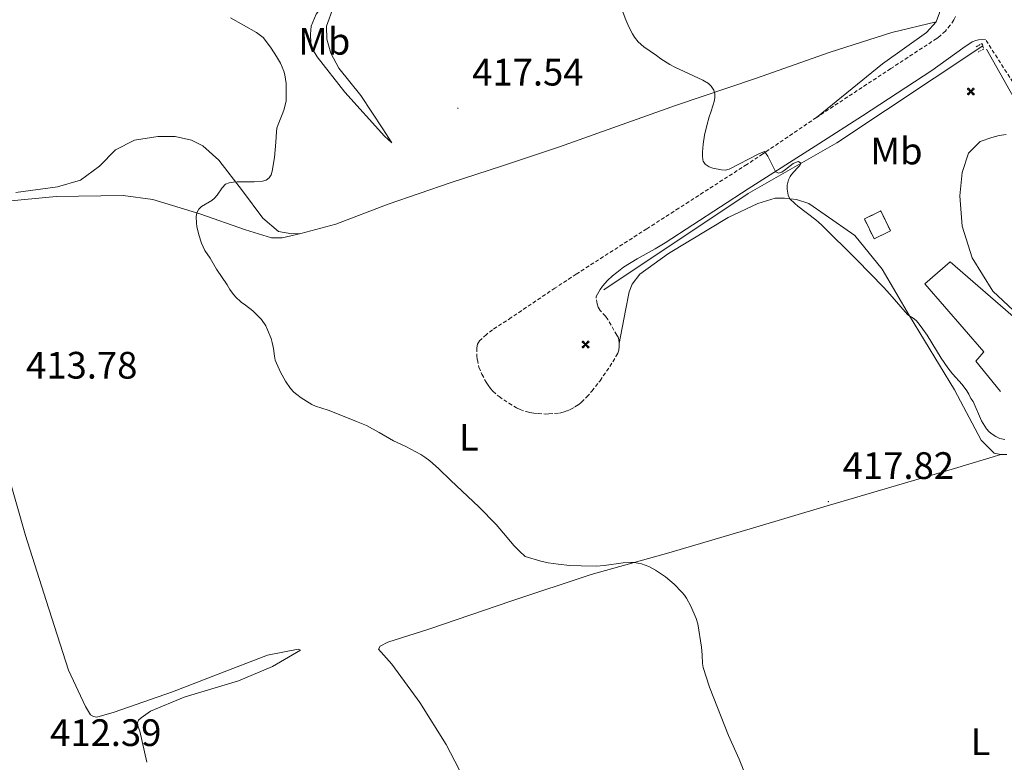
# Model space of a CAD drawing. Units: metres. Extents: x 593431 to 597926, y 4691651 to 4694681.
# Drawn here: x 594847 to 595104, y 4694035 to 4694230 of the extents above; entities that cross this region are included whole.
import ezdxf
from ezdxf.enums import TextEntityAlignment as Align

# ---------------------------------------------------------------- set-up
doc = ezdxf.new("R2010")
doc.units = ezdxf.units.M
doc.header["$MEASUREMENT"] = 0
doc.linetypes.add('TRAZOS', pattern=[0.75, 0.5, -0.25])
doc.linetypes.add('TRAZOSX2', pattern=[1.5, 1, -0.5])
for name, color, linetype, lineweight in [('Carátula', 7, 'Continuous', 5), ('Level 13', 5, 'Continuous', 0), ('Level 15', 1, 'Continuous', 0), ('Level 16', 1, 'Continuous', 13), ('Level 18', 1, 'TRAZOSX2', 13), ('Level 21', 19, 'Continuous', 0), ('Level 36', 19, 'Continuous', 40), ('Level 37', 92, 'Continuous', 0), ('Level 41', 39, 'Continuous', 0), ('Level 5', 36, 'Continuous', 0), ('Level 53', 1, 'Continuous', 0), ('Level 7', 1, 'Continuous', 0)]:
    doc.layers.add(name, color=color, linetype=linetype, lineweight=lineweight)
doc.styles.add('Arial', font='ARIAL.TTF', dxfattribs={"height": 0.2})

# ---------------------------------------------------------------- blocks, each defined once
blk = doc.blocks.new('5AEGEN')
at = {"layer": 'Carátula', "linetype": 'Continuous', "lineweight": 5, "extrusion": (-0.0003159472765985252, -0.0001857309060692589, 0.9999999328406723)}
h = blk.add_hatch(color=9, dxfattribs=at)
edge = h.paths.add_edge_path()
edge.add_line((-6.250366393476725, -8.878998069092631), (-1.051698379218578, -2.418166641145945))
edge.add_line((-1.051698379218578, -2.418166641145945), (-1.043124932795763, -2.429040538147092))
edge.add_ellipse((-0.006933670490980148, -0.0006999745965003967), major_axis=(6.931373032192596e-05, -2.640191106068384), ratio=0.9999635666824259, start_angle=293.5739638888889, end_angle=336.88943333333333, ccw=False)
edge.add_line((-2.426670461893082, -1.056661784648895), (-2.453496757894754, -1.078031849116087))
edge.add_line((-2.453496757894754, -1.078031849116087), (-8.855498112738132, -6.272968787699938))
edge.add_line((-8.855498112738132, -6.272968787699938), (-8.906984817236662, -7.282101621851325))
edge.add_line((-8.906984817236662, -7.282101621851325), (-7.301405403763056, -8.916639691218734))
edge.add_line((-7.301405403763056, -8.916639691218734), (-6.250366393476725, -8.878998069092631))
at = {"layer": 'Carátula', "linetype": 'Continuous', "lineweight": 5, "extrusion": (0.0001881650817818746, -0.0003133804201354254, 0.9999999331933049)}
h = blk.add_hatch(color=9, dxfattribs=at)
edge = h.paths.add_edge_path()
edge.add_line((6.242550492286682, -8.874854806810617), (7.301884811371565, -8.917407747358084))
edge.add_line((7.301884811371565, -8.917407747358084), (8.8970702663064, -7.280983805656433))
edge.add_line((8.8970702663064, -7.280983805656433), (8.848366811871529, -6.279720667749643))
edge.add_line((8.848366811871529, -6.279720667749643), (2.447521489113569, -1.08232986740768))
edge.add_line((2.447521489113569, -1.08232986740768), (2.420602336525917, -1.038601631298661))
edge.add_ellipse((-0.006935186684131622, -0.0006995964795351028), major_axis=(6.931373476265994e-05, -2.640191106068383), ratio=0.999963566682426, start_angle=23.53162222222221, end_angle=66.84994999999998, ccw=False)
edge.add_line((1.048677213490009, -2.422865081578493), (6.242550492286682, -8.874854806810617))
at = {"layer": 'Carátula', "color": 9, "linetype": 'Continuous', "lineweight": 5, "flags": 128}
for points in [[(-1.048677228391171, 2.422865260392427), (-6.254463590681553, 8.785088796168566), (-7.301884934306145, 8.917408615350723), (-8.907068151980639, 7.281197492033243), (-8.84836696088314, 6.27972149476409), (-2.44879836961627, 1.022343648597598)], [(-1.048677228391171, 2.422865260392427), (-0.6991862915456295, 1.925315177068114), (-0.7504601925611496, 0.9261800553649664), (-0.9548838473856449, 0.7204837501049042), (-1.957211069762707, 0.6217916216701269), (-2.44879836961627, 1.022343648597598)], [(2.442222312092781, 1.018258405849338), (1.943608194589615, 0.618778795003891), (0.9455371089279652, 0.720041373744607), (0.7498385421931744, 0.9242522194981575), (0.651146411895752, 1.92657944560051), (1.051698435097933, 2.418166743591428)], [(8.795724954456091, 6.284243993461132), (8.896987531334162, 7.282315077260137), (7.301618579775095, 8.926638009026647), (6.249089870601892, 8.819012178108096), (1.051698435097933, 2.418166743591428)], [(2.442222312092781, 1.018258405849338), (8.795724954456091, 6.284243993461132)], [(-0.6522104404866695, -1.976568123325706), (-0.7496257275342941, -0.9142544846981764), (-0.9568116813898087, -0.7798149790614843), (-1.954882767051458, -0.6785524040460587), (-2.453496888279915, -1.078032014891505)], [(-1.051698431372643, -2.418166743591428), (-0.6522104404866695, -1.976568123325706)], [(1.048677228391171, -2.422865260392427), (0.6481335833668709, -1.974239818751812), (0.7506730034947395, -0.9161823205649853), (0.9436092749238014, -0.7802573572844267), (1.947213336825371, -0.6215788144618273), (2.447521533817053, -1.08233006298542)]]:
    blk.add_lwpolyline(points, dxfattribs=at)
at = {"layer": 'Carátula', "color": 9, "linetype": 'Continuous', "lineweight": 5}
for start_param, end_param in [(4.305475694850884, 5.879829826844603), (2.733922913269351, 3.553527251381587), (1.166751732293584, 1.981926327801522), (5.123832267992047, 6.693889593292829)]:
    blk.add_ellipse((-0.006934624165296555, -0.000700533390045166, 0.003000000000029104), major_axis=(6.931373258606266e-05, -2.640191106068384), ratio=0.9999635666824257, start_param=start_param, end_param=end_param, dxfattribs=at)
at = {"layer": 'Carátula', "color": 9, "linetype": 'Continuous', "lineweight": 5, "extrusion": (0, 0, -1)}
for start_param, end_param in [(5.119302314399864, 5.871250709387791), (0.4076697888018099, 1.159666325788272)]:
    blk.add_ellipse((-0.006934624165296555, -0.000700533390045166, 0.003000000000029104), major_axis=(-6.931373258606266e-05, 2.640191106068384), ratio=0.9999635666824257, start_param=start_param, end_param=end_param, dxfattribs=at)
at = {"layer": 'Carátula', "color": 9, "linetype": 'Continuous', "lineweight": 5}
mesh = blk.add_polyface(dxfattribs=at)
corners = [(-7.301405463367701, -8.916640093550086, -0.0009606339964985471), (-6.250366512686014, -8.878998475149274, -0.0006215698669779817), (-1.043163549154997, -2.429041085764766, 0.002221588348560534), (-1.61590950191021, -2.093977360054851, 0.002102862506836733), (-2.08702290803194, -1.626689661294222, 0.002040805272605984), (-8.906984891742468, -7.282102053985, -0.001164328227352183), (-2.426671233028173, -1.056662326678634, 0.002039366003530557), (-8.855498254299164, -6.272969238460064, -0.0009606339964985467)]
mesh.append_faces([[corners[k] for k in face] for face in [(3, 4, 5, 0)]], dxfattribs={"vtx1": -1, "vtx3": -1, "color": 9})
mesh.append_faces([[corners[k] for k in face] for face in [(0, 1, 2, 3), (4, 6, 7, 5)]], dxfattribs={"vtx3": -1, "color": 9})
mesh = blk.add_polyface(dxfattribs=at)
corners = [(8.897070240229368, -7.280984388664365, -0.0009569214800772993), (8.848366849124432, -6.279721299186349, -0.00063398093350212), (2.420691192150116, -1.038602588698268, 0.002217947355518695), (2.085228029638529, -1.611123777925968, 0.002101652870432244), (1.61760813370347, -2.081918522715569, 0.002042104747922081), (7.301884718239307, -8.917408250272274, -0.001169586477555102), (1.047363750636578, -2.421233780682087, 0.002043070070425928), (6.242550417780876, -8.874855307862163, -0.0009569214800772995)]
mesh.append_faces([[corners[k] for k in face] for face in [(3, 4, 5, 0)]], dxfattribs={"vtx1": -1, "vtx3": -1, "color": 9})
mesh.append_faces([[corners[k] for k in face] for face in [(0, 1, 2, 3), (4, 6, 7, 5)]], dxfattribs={"vtx3": -1, "color": 9})
blk = doc.blocks.new('5PATER')
at = {"layer": 'Carátula', "linetype": 'Continuous', "lineweight": 5}
h = blk.add_hatch(color=250, dxfattribs=at)
edge = h.paths.add_edge_path()
edge.add_ellipse((0.002212412655353546, 0.008357618004083633), major_axis=(-1.32580956284732, -1.343985086109587), ratio=0.9994222409660319, start_angle=0, end_angle=360)

msp = doc.modelspace()

# ---------------------------------------------------------------- linework, layer by layer
at = {"layer": 'Level 13', "color": 5, "linetype": 'Continuous', "lineweight": 0, "ltscale": 0.5}
for points in [[(595098.8000000007, 4694223.030000001, 421.33), (595060.5799999982, 4694197.629999999, 420.51), (595037.370000001, 4694184.34, 419.72), (594999.4899999984, 4694159.120000001, 417.42)], [(595099.7399999984, 4694222.170000002, 421.34), (595109.4499999993, 4694205, 421.16), (595147.3299999982, 4694144.879999999, 420.67), (595158.8299999982, 4694125.07, 419.99), (595178.4499999993, 4694094.219999999, 419.54), (595192.879999999, 4694071.25, 418.82), (595239.1000000015, 4693996.27, 415.39), (595250.8299999982, 4693976.239999998, 414.77), (595274.9600000009, 4693938.18, 413.66), (595295.25, 4693907.559999999, 411.19), (595301.3399999999, 4693899.68, 410.03), (595309.6799999997, 4693890.670000002, 410.13), (595309.6799999997, 4693887.75, 410.15), (595307.6900000013, 4693886.010000002, 410.19)]]:
    msp.add_polyline3d(points, dxfattribs=at)
at = {"layer": 'Level 16', "color": 1, "linetype": 'Continuous', "lineweight": 13, "ltscale": 0.5}
msp.add_polyline3d([(595103.4499999993, 4694132.449999999, 420.86), (595097.0100000016, 4694140.420000002, 421.44), (595099.1099999994, 4694142.870000001, 421.44), (595083.620000001, 4694160.66, 421.44), (595090.2399999984, 4694166.41, 420.94), (595108.0799999982, 4694151, 420.94)], dxfattribs=at)
at = {"layer": 'Level 18', "color": 1, "linetype": 'TRAZOSX2', "lineweight": 13}
msp.add_polyline3d([(595070.3399999999, 4694172.469999999, 422.03), (595067.7899999991, 4694177.68, 422.37), (595072.0599999987, 4694179.77, 421.95), (595074.6099999994, 4694174.559999999, 421.61), (595070.3399999999, 4694172.469999999, 422.03)], dxfattribs=at)
at = {"layer": 'Level 21', "color": 19, "linetype": 'TRAZOSX2', "lineweight": 0}
for points in [[(595091.6799999997, 4694230.73, 421.44), (595091.2100000009, 4694229.84, 421.38), (595090.2899999991, 4694228.48, 421.33), (595089, 4694226.93, 421.27), (595087.5399999991, 4694225.580000002, 421.22), (595086.7399999984, 4694224.989999998, 421.2), (595074.6900000013, 4694217.09, 420.92), (595055.2100000009, 4694204.280000001, 420.58)], [(595154.5799999982, 4694136.620000001, 420.66), (595151.370000001, 4694141.690000001, 420.8), (595136.2899999991, 4694166.260000002, 420.98), (595126.0500000007, 4694183.43, 421.16), (595122.4100000001, 4694189.41, 421.21), (595117.4200000018, 4694197.25, 421.26), (595105.870000001, 4694214.789999999, 421.31), (595099.5199999996, 4694224.670000002, 421.42)], [(595055.2100000009, 4694204.280000001, 420.58), (595041.1600000001, 4694194.719999999, 420.1), (595036.9899999984, 4694191.969999999, 419.94), (595019.1700000018, 4694180.5, 419.24), (595010.7800000012, 4694175.109999999, 418.83), (594992.3000000007, 4694163.219999999, 417.77), (594986.7100000009, 4694159.559999999, 417.48), (594975.2699999996, 4694151.830000002, 416.9), (594970.3500000015, 4694148.620000001, 416.59), (594968.7600000016, 4694147.399999999, 416.49), (594966.9600000009, 4694145.73, 416.39), (594966.4200000018, 4694144.850000001, 416.42), (594966.2300000004, 4694143.850000001, 416.51), (594966.2600000016, 4694141.870000001, 416.56), (594966.3900000006, 4694140.760000002, 416.56), (594966.8200000003, 4694138.82, 416.56), (594967.5700000003, 4694136.969999999, 416.6), (594968.6799999997, 4694134.920000002, 416.68), (594969.2100000009, 4694134.080000002, 416.73), (594969.8000000007, 4694133.27, 416.78), (594970.4699999988, 4694132.52, 416.81), (594972.0700000003, 4694131.129999999, 416.78), (594974.6099999994, 4694129.379999999, 416.73), (594976.6700000018, 4694128.199999999, 416.73), (594977.5799999982, 4694127.780000001, 416.73), (594979.1999999993, 4694127.18, 416.73), (594980.1700000018, 4694126.93, 416.73), (594981.1499999985, 4694126.77, 416.73), (594982.2899999991, 4694126.68, 416.81), (594984.129999999, 4694126.559999999, 416.81), (594985.129999999, 4694126.580000002, 416.81), (594987.9299999997, 4694126.789999999, 416.81), (594988.8999999985, 4694127.039999999, 416.81), (594989.8900000006, 4694127.370000001, 416.81), (594990.8599999994, 4694127.809999999, 416.81), (594991.9699999988, 4694128.41, 416.81), (594992.8900000006, 4694129, 416.81), (594993.6700000018, 4694129.640000001, 416.83), (594995.0899999999, 4694131.039999999, 416.91), (594996.3999999985, 4694132.550000001, 417.04), (594998.5199999996, 4694135.300000001, 417.17), (595000.25, 4694137.75, 417.19), (595001.870000001, 4694140.260000002, 417.21), (595002.6900000013, 4694141.600000001, 417.23), (595003.1499999985, 4694142.48, 417.28), (595003.4400000013, 4694143.280000001, 417.32), (595003.5399999991, 4694144.280000001, 417.32), (595003.5100000016, 4694145.050000001, 417.32)], [(595003.5100000016, 4694145.050000001, 417.32), (595003.4499999993, 4694146.050000001, 417.36), (595003.25, 4694146.739999998, 417.4), (595002.9100000001, 4694147.239999998, 417.49), (595000.5399999991, 4694151.359999999, 417.4), (594999.9400000013, 4694152.18, 417.4), (594998.5700000003, 4694153.73, 417.4), (594998.0300000012, 4694154.559999999, 417.4), (594997.7399999984, 4694155.469999999, 417.4), (594997.4800000004, 4694157.32, 417.4)]]:
    msp.add_polyline3d(points, dxfattribs=at)
at = {"layer": 'Level 21', "color": 19, "linetype": 'Continuous', "lineweight": 0}
msp.add_polyline3d([(594997.4800000004, 4694157.32, 417.4), (594998.5899999999, 4694159.199999999, 417.41), (594999.1700000018, 4694160.039999999, 417.43), (595000.5199999996, 4694161.559999999, 417.5), (595001.7699999996, 4694162.75, 417.62), (595002.9499999993, 4694163.68, 417.68), (595004.7100000009, 4694165.039999999, 417.84), (595008.2399999984, 4694167.239999998, 418.1), (595012.9400000013, 4694169.870000001, 418.67), (595015.5899999999, 4694171.420000002, 418.83), (595037.370000001, 4694185.609999999, 419.76), (595055.8299999982, 4694197.399999999, 420.4), (595067.2699999996, 4694204.73, 420.7), (595085.4800000004, 4694216.609999999, 421), (595093.5899999999, 4694222.420000002, 421.23), (595096.0300000012, 4694224.059999999, 421.26), (595096.9499999993, 4694224.48, 421.24), (595097.6799999997, 4694224.609999999, 421.27), (595099.5199999996, 4694224.670000002, 421.42)], dxfattribs=at)
at = {"layer": 'Level 21', "color": 1, "linetype": 'TRAZOS', "lineweight": 0}
msp.add_polyline3d([(595097.0199999996, 4694222.780000001, 421.4), (595098.620000001, 4694223.629999999, 421.4), (595099.0500000007, 4694222.199999999, 421.4), (595097.620000001, 4694221.440000001, 421.4)], dxfattribs=at)
at = {"layer": 'Level 36', "color": 92, "linetype": 'Continuous', "lineweight": 0}
for points in [[(594998.879999999, 4694379.25, 422.37), (594999.8000000007, 4694378.27, 422.46), (595010.1999999993, 4694369.719999999, 422.71), (595022.0199999996, 4694362.539999999, 422.63), (595030.3000000007, 4694358.02, 422.46), (595037.8999999985, 4694353.600000001, 422.54), (595042.120000001, 4694349.739999998, 422.46), (595044.8299999982, 4694346.300000001, 422.38), (595046.4499999993, 4694342.43, 422.21), (595047.5, 4694333.34, 422.12), (595048.9299999997, 4694314.739999998, 422.29), (595051.9499999993, 4694300.77, 422.38), (595057.0500000007, 4694288.41, 422.04), (595066.7300000004, 4694271.02, 421.79), (595080.3900000006, 4694250.370000001, 421.62), (595086.9200000018, 4694238.859999999, 421.62), (595087.5300000012, 4694236, 421.62), (595087.620000001, 4694233.640000001, 421.62), (595087.4600000009, 4694231.699999999, 421.53), (595086.5399999991, 4694229.34, 421.45)], [(594942.0300000012, 4694199.359999999, 416.4), (594931.6600000001, 4694210.949999999, 415.81), (594924.3999999985, 4694220.199999999, 415.39), (594923.2199999988, 4694222.219999999, 415.47), (594922.7899999991, 4694223.73, 415.56), (594922.7100000009, 4694226.09, 415.56), (594922.870000001, 4694228.190000001, 415.73), (594924.129999999, 4694231.390000001, 416.06), (594930.4299999997, 4694239.649999999, 416.65), (594931.6099999994, 4694240.580000002, 416.9), (594932.1099999994, 4694240.5, 417.16), (594932.0300000012, 4694239.739999998, 417.41), (594931.5199999996, 4694238.48, 417.41), (594928.6700000018, 4694233.25, 417.49), (594926.9100000001, 4694228.199999999, 417.07), (594927, 4694224.830000002, 416.9), (594928.0199999996, 4694221.129999999, 416.82), (594930.129999999, 4694217.18, 416.65), (594935.870000001, 4694210.030000001, 416.82), (594941.6099999994, 4694201.289999999, 416.48), (594943.9699999988, 4694197.59, 416.23), (594942.0300000012, 4694199.359999999, 416.4)], [(594920.1099999994, 4694173.899999999, 415.64), (594929.2800000012, 4694176.350000001, 415.73), (594943.0700000003, 4694181.600000001, 416.15), (594959.3099999987, 4694187.18, 416.74), (594973.0199999996, 4694191.580000002, 418.25), (594987.8999999985, 4694196.559999999, 418.42), (595018.3399999999, 4694207.390000001, 419.68), (595039.2800000012, 4694214.469999999, 420.36), (595058.7899999991, 4694221.379999999, 420.69), (595074.9299999997, 4694226.59, 421.2), (595086.5399999991, 4694229.34, 421.45)], [(595086.5399999991, 4694229.34, 421.45), (595084.0300000012, 4694226.550000001, 421.28), (595072.5300000012, 4694218.330000002, 420.69), (595055.2100000009, 4694204.280000001, 420.58)], [(594845.5100000016, 4694184.620000001, 411.77), (594856.370000001, 4694186.07, 411.94), (594862.4200000018, 4694187.850000001, 412.27), (594867.379999999, 4694191.48, 412.53), (594871.5799999982, 4694195.780000001, 413.12), (594876.5500000007, 4694198.32, 412.86), (594882.6900000013, 4694199.25, 413.2), (594887.2300000004, 4694199.260000002, 413.7), (594891.5300000012, 4694198.34, 414.21), (594894.4800000004, 4694196.830000002, 414.46), (594898.6900000013, 4694193.129999999, 414.8), (594904.8500000015, 4694185.059999999, 415.14), (594910.1700000018, 4694177.920000002, 415.73), (594914.3000000007, 4694174.390000001, 415.73), (594917.75, 4694173.809999999, 415.64), (594920.1099999994, 4694173.899999999, 415.64)], [(595106.8099999987, 4694153.690000001, 420.94), (595101.3900000006, 4694158.800000001, 420.86), (595096.0500000007, 4694167.449999999, 420.69), (595093.3999999985, 4694175.780000001, 420.69), (595092.7800000012, 4694183.77, 420.77), (595093.4200000018, 4694189.84, 420.77), (595095.0799999982, 4694194.899999999, 420.77), (595098.1000000015, 4694197.949999999, 420.86), (595101.129999999, 4694199.050000001, 420.77), (595103.0599999987, 4694199.57, 420.86), (595104.9100000001, 4694199.830000002, 420.86)], [(594844.210925933, 4694182.4327958, 412.52), (594856.0695333704, 4694183.551000703, 413.2), (594873.5773506872, 4694183.828484453, 413.79), (594881.4062605649, 4694182.747475814, 414.38), (594893.7143613994, 4694179.066084169, 415.05), (594905.67244789, 4694174.804797202, 415.39), (594912.4913885929, 4694172.70402997, 415.13), (594915.271038238, 4694172.71363445, 415.13), (594920.1105395667, 4694173.902831811, 415.64)], [(595003.5100000016, 4694145.050000001, 417.32), (595005.1600000001, 4694153.649999999, 417.23), (595006.1499999985, 4694158.620000001, 417.49), (595006.9800000004, 4694160.559999999, 417.57), (595008.9899999984, 4694163.18, 417.57), (595016.4600000009, 4694168.609999999, 418.24), (595032.0799999982, 4694178.030000001, 419.26), (595039.8999999985, 4694181.77, 419.76), (595044.4400000013, 4694183.140000001, 419.84), (595046.879999999, 4694183.149999999, 419.84), (595048.3099999987, 4694182.98, 420.01), (595050, 4694182.739999998, 420.01), (595053.1999999993, 4694181.739999998, 420.1), (595057.5100000016, 4694178.73, 420.35), (595065.2800000012, 4694173.379999999, 420.6), (595072.3999999985, 4694164.48, 420.1), (595079.6099999994, 4694152.300000001, 420.01), (595091.3999999985, 4694132.899999999, 419.68), (595098.370000001, 4694119.710000001, 419.76), (595101.75, 4694116.27, 419.84), (595103.5199999996, 4694115.940000001, 419.84)], [(594879.8225537911, 4694035.281981871, 411.09), (594877.9535605945, 4694043.441456955, 411.68), (594877.5337253958, 4694044.621402938, 411.6), (594877.3638422787, 4694045.631329387, 411.6), (594877.6138740219, 4694046.301228371, 411.6), (594878.2838520445, 4694046.981067844, 411.6), (594880.8136902973, 4694048.660545669, 411.43), (594889.5529291667, 4694052.378941923, 411.09), (594903.8515112773, 4694056.616498612, 411.35), (594912.6907483153, 4694060.424874719, 411.43), (594920.0902075283, 4694064.643413801, 411.6), (594919.4103167802, 4694064.89348552, 411.77), (594911.4211877808, 4694063.364770044, 412.52), (594901.1621240862, 4694059.466605429, 412.02), (594886.5234415717, 4694053.719243139, 411.35), (594871.2148851007, 4694048.391935788, 412.36), (594866.7453321926, 4694047.122692954, 412.69), (594865.82546556, 4694047.292808313, 412.61), (594865.0656013675, 4694047.712875456, 412.61), (594863.7159791887, 4694049.902855922, 412.61), (594859.3174324781, 4694059.402560502, 413.28), (594853.3999032564, 4694077.661634877, 413.62), (594847.9821973331, 4694094.730751671, 413.79), (594841.0353645459, 4694119.049384747, 414.04)], [(594966.2399999984, 4694023.699999999, 412.18), (594963.9499999993, 4694028.82, 411.76), (594958.25, 4694039.91, 411.76), (594951.3000000007, 4694051, 411.93), (594944.0100000016, 4694060.989999998, 412.35), (594940.4600000009, 4694064.93, 412.35), (594940.9600000009, 4694065.690000001, 412.35), (594942.9699999988, 4694066.800000001, 412.35), (594953.6499999985, 4694070.210000001, 412.52), (594975.4299999997, 4694077.640000001, 413.53), (594996.1999999993, 4694084.469999999, 414.54), (595016.5599999987, 4694090.199999999, 415.38), (595039.3500000015, 4694096.870000001, 416.64), (595057.1799999997, 4694102.260000002, 417.91), (595077.6999999993, 4694108.25, 418.67), (595091.4100000001, 4694112.27, 419.17), (595103.5199999996, 4694115.940000001, 419.84)], [(595103.5199999996, 4694115.940000001, 419.84), (595105.120000001, 4694115.949999999, 419.76)]]:
    msp.add_polyline3d(points, dxfattribs=at)
at = {"layer": 'Level 5', "color": 36, "linetype": 'Continuous', "lineweight": 0}
for points in [[(595003.2259062491, 4694235.485049594, 420), (595005.3051094078, 4694229.865297403, 420), (595006.0948359631, 4694228.025365461, 420), (595007.0045500025, 4694226.225409407, 420), (595007.5344004631, 4694225.355418559, 420), (595008.514159061, 4694224.125397809, 420), (595010.0338431969, 4694222.815308999, 420), (595013.3632032238, 4694220.495059971, 420), (595014.4629850164, 4694219.674984589, 420), (595016.8225437179, 4694218.164794151, 420), (595018.0923218504, 4694217.504678488, 420), (595025.4810608253, 4694214.053961609, 420), (595026.9307965338, 4694213.193838924, 420), (595027.6606393605, 4694212.503801692, 420), (595028.3104559481, 4694211.443811458, 420), (595028.5703280717, 4694210.453870971, 420), (595028.5802301094, 4694209.433967713, 420), (595028.4001580849, 4694208.444088563, 420), (595028.1701043732, 4694207.574206062, 420), (595027.5699972548, 4694205.664476149, 420), (595027.1099374369, 4694204.424661398, 420), (595026.4898034595, 4694202.204964448, 420), (595025.9196353033, 4694199.675291605, 420), (595025.509461958, 4694197.315578479, 420), (595025.3792751878, 4694195.185802482, 420), (595025.3691814952, 4694194.185901061, 420), (595025.4390768148, 4694193.185987428, 420), (595025.5190371424, 4694192.866007265, 420), (595026.0888866857, 4694192.046004821, 420), (595027.1586816013, 4694191.315923642, 420), (595028.108528398, 4694190.955824155, 420), (595030.3881984912, 4694190.515542772, 420)], [(594901.6882048994, 4694230.409978028, 415), (594908.5769685954, 4694226.509376507, 415), (594910.2566371672, 4694225.249258708, 415), (594910.9164830483, 4694224.489239175, 415), (594912.3661091961, 4694222.469227575, 415), (594913.8057219163, 4694220.289235204, 415), (594914.7954268008, 4694218.479268778, 415), (594915.6651216187, 4694216.419345684, 415), (594915.9649940506, 4694215.459396038, 415), (594916.3447282352, 4694213.159564499, 415)], [(594916.3399999999, 4694213.16, 415), (594916.3500000015, 4694209.940000001, 415), (594916.2699999996, 4694208.670000002, 415), (594915.7699999996, 4694206.48, 415), (594915.4499999993, 4694205.530000001, 415), (594914.1700000018, 4694202.440000001, 415), (594913.8900000006, 4694201.489999998, 415), (594913.7399999984, 4694200.5, 415), (594913.5899999999, 4694197.809999999, 415), (594913.25, 4694193.82, 415), (594912.6700000018, 4694190.18, 415), (594912.3500000015, 4694189.239999998, 415), (594911.870000001, 4694188.48, 415), (594911.0500000007, 4694187.84, 415), (594910.0899999999, 4694187.57, 415), (594907.9499999993, 4694187.379999999, 415), (594903.4600000009, 4694187.370000001, 415), (594902.4600000009, 4694187.289999999, 415), (594901.3500000015, 4694187.109999999, 415), (594900.4200000018, 4694186.77, 415), (594899.5100000016, 4694185.859999999, 415), (594898.25, 4694183.91, 415), (594897.5700000003, 4694183.149999999, 415), (594896.8099999987, 4694182.5, 415), (594894.1700000018, 4694180.91, 415), (594893.4299999997, 4694180.239999998, 415), (594892.879999999, 4694179.32, 415), (594892.75, 4694178.32, 415), (594892.8000000007, 4694176.550000001, 415), (594892.8900000006, 4694175.699999999, 415), (594893.3999999985, 4694173.510000002, 415), (594894.1099999994, 4694171.370000001, 415), (594895.0300000012, 4694169.420000002, 415), (594896.3599999994, 4694167.370000001, 415), (594898.0599999987, 4694164.5, 415), (594900.8299999982, 4694160.390000001, 415), (594901.5100000016, 4694159.210000001, 415), (594902.2600000016, 4694158.199999999, 415), (594903.0199999996, 4694157.280000001, 415), (594904.5199999996, 4694155.850000001, 415), (594905.6400000006, 4694155.100000001, 415), (594907.5700000003, 4694153.580000002, 415), (594909.8500000015, 4694151.32, 415), (594910.9800000004, 4694149.640000001, 415), (594911.4600000009, 4694148.649999999, 415), (594912.3500000015, 4694146.359999999, 415), (594912.6499999985, 4694145.309999999, 415), (594912.9800000004, 4694143.75, 415), (594913.2199999988, 4694141.75, 415), (594913.4699999988, 4694140.670000002, 415), (594914.8299999982, 4694137.530000001, 415), (594916.1099999994, 4694135.170000002, 415), (594917.4699999988, 4694133.27, 415), (594918.2899999991, 4694132.32, 415), (594919.0599999987, 4694131.66, 415), (594920.2399999984, 4694130.800000001, 415), (594923.0199999996, 4694129.080000002, 415), (594924.0300000012, 4694128.66, 415), (594927.3200000003, 4694127.530000001, 415), (594931.9800000004, 4694125.73, 415), (594934.7699999996, 4694124.620000001, 415), (594937.3299999982, 4694123.510000002, 415), (594940.7100000009, 4694121.739999998, 415), (594944.4200000018, 4694119.559999999, 415), (594947.6217716001, 4694118.054327831, 415), (594950.2913040556, 4694116.684081241, 415), (594951.5810712017, 4694115.953967713, 415), (594952.5908795446, 4694115.283889279, 415), (594953.9406131171, 4694114.273794979, 415), (594956.2001394704, 4694112.293665577, 415), (594959.4694247283, 4694109.133507188, 415), (594966.7878414243, 4694102.233133335, 415), (594971.3068330921, 4694097.64293649, 415), (594973.2663686052, 4694095.372876368, 415), (594975.0559276119, 4694093.122840356, 415), (594976.015701469, 4694092.012810756, 415), (594977.415388044, 4694090.582750328, 415), (594978.8950724825, 4694089.232670981, 415), (594983.0344297625, 4694087.992204048, 415), (594984.9741401412, 4694087.541971494, 415), (594987.5837742239, 4694087.171636708, 415), (594990.5733680241, 4694086.891238138, 415), (594993.5729743354, 4694086.750825528, 415), (594997.6124552116, 4694086.670259103, 415), (594999.6022196114, 4694086.859957885, 415), (595004.5816577636, 4694087.589178745, 415), (595006.5714142285, 4694087.678886686, 415), (595007.4712958187, 4694087.638763085, 415), (595008.4511581771, 4694087.498636436, 415), (595009.4110141285, 4694087.268521987, 415), (595010.3508645892, 4694086.958418835, 415), (595011.2807104699, 4694086.568325147, 415), (595013.0703909434, 4694085.608163089, 415), (595015.6398992911, 4694083.86796594, 415), (595017.9294268638, 4694081.957825556, 415), (595019.978969086, 4694079.87773522, 415), (595020.6288143545, 4694079.127715994, 415), (595021.2186629847, 4694078.317710504, 415), (595022.3283242285, 4694076.237754751, 415), (595023.717835933, 4694072.967872862, 415), (595024.1276476346, 4694071.547952514, 415)], [(595030.3900000006, 4694190.52, 420), (595031.4100000001, 4694190.449999999, 420), (595032.3599999994, 4694190.690000001, 420), (595040.0899999999, 4694194.77, 420), (595041.6000000015, 4694195.370000001, 420), (595042.4600000009, 4694194.129999999, 420), (595044.4899999984, 4694190.16, 420), (595044.5899999999, 4694190.02, 420), (595045.2800000012, 4694189.699999999, 420), (595046.129999999, 4694189.98, 420), (595047.0899999999, 4694190.629999999, 420), (595049.1400000006, 4694192.199999999, 420), (595050.1400000006, 4694192.68, 420), (595050.5599999987, 4694192.77, 420), (595051.1499999985, 4694192.27, 420), (595050.8999999985, 4694191.68, 420), (595050.1400000006, 4694191, 420), (595048.7199999988, 4694189.309999999, 420), (595048.370000001, 4694188.809999999, 420), (595047.9299999997, 4694187.91, 420), (595047.5500000007, 4694186.510000002, 420), (595047.5199999996, 4694185.5, 420), (595047.7800000012, 4694183.890000001, 420), (595048.2399999984, 4694182.989999998, 420), (595049.5300000012, 4694181.710000001, 420), (595050.3000000007, 4694181.050000001, 420), (595055.0500000007, 4694177.469999999, 420), (595056.5399999991, 4694176.16, 420), (595065.7800000012, 4694166.940000001, 420), (595072.7699999996, 4694159.780000001, 420), (595074.4600000009, 4694157.960000001, 420), (595079.0500000007, 4694152.68, 420), (595079.6499999985, 4694152.199999999, 420), (595080.5300000012, 4694151.690000001, 420), (595081.3299999982, 4694151.09, 420), (595081.8999999985, 4694150.420000002, 420), (595083.129999999, 4694148.84, 420), (595084.2600000016, 4694147.199999999, 420), (595087.9299999997, 4694141.190000001, 420), (595089.6000000015, 4694138.699999999, 420), (595090.8299999982, 4694137.120000001, 420), (595093.3500000015, 4694134.330000002, 420), (595094.5899999999, 4694132.600000001, 420), (595095.129999999, 4694131.760000002, 420), (595095.6900000013, 4694130.66, 420), (595096.2300000004, 4694129.82, 420), (595098.4400000013, 4694124.800000001, 420), (595099.7399999984, 4694122.68, 420), (595100.4499999993, 4694121.870000001, 420), (595101.2399999984, 4694121.260000002, 420), (595102.1700000018, 4694120.670000002, 420), (595103.2699999996, 4694120.170000002, 420), (595104.5300000012, 4694119.84, 420)], [(595024.129999999, 4694071.550000001, 415), (595025.0899999999, 4694065.489999998, 415), (595025.2800000012, 4694063.489999998, 415), (595025.3500000015, 4694061.199999999, 415), (595025.5500000007, 4694060.120000001, 415), (595027.1700000018, 4694055, 415), (595032.1799999997, 4694042.27, 415), (595034.9899999984, 4694036.140000001, 415), (595036.7699999996, 4694031.469999999, 415)]]:
    msp.add_polyline3d(points, dxfattribs=at)
at = {"layer": 'Level 53', "color": 1, "linetype": 'Continuous', "lineweight": 0}
msp.add_polyline3d([(595070.3399999999, 4694172.469999999, 422.03), (595067.7899999991, 4694177.68, 422.37), (595072.0599999987, 4694179.77, 421.95), (595074.6099999994, 4694174.559999999, 421.61), (595070.3399999999, 4694172.469999999, 422.03)], close=True, dxfattribs=at)

# ---------------------------------------------------------------- block references
at = {"layer": 'Level 15', "color": 9, "linetype": 'Continuous', "lineweight": 0, "xscale": 0.09999983015004542, "yscale": 0.09999983015004542}
for p in [(595095.6799999997, 4694211.07, 421.02), (594994.75, 4694144.789999999, 417.12)]:
    msp.add_blockref('5AEGEN', p, dxfattribs=at)
at = {"layer": 'Level 7', "color": 19, "linetype": 'Continuous', "lineweight": 0, "xscale": 0.09999983015004542, "yscale": 0.09999983015004542}
for p in [(594961.2899999991, 4694206.699999999, 417.54), (595058.3500000015, 4694103.609999999, 417.82)]:
    msp.add_blockref('5PATER', p, dxfattribs=at)

# ---------------------------------------------------------------- texts
at = {"layer": 'Level 37', "color": 92, "linetype": 'Continuous', "lineweight": 0, "style": 'Arial'}
for s, p in [('Mb', (594926.2948422059, 4694224.239979997, 416.15)), ('Mb', (595076.1848422028, 4694195.479979999, 420.71)), ('L', (594964.1324211024, 4694120.449979998, 415.76)), ('L', (595098.2324211039, 4694040.679979999, 417.47))]:
    msp.add_text(s, height=6.999960000000001, dxfattribs=at).set_placement(p, align=Align.MIDDLE_CENTER)
at = {"layer": 'Level 41', "color": 19, "linetype": 'Continuous', "lineweight": 0, "style": 'Arial'}
for s, p in [('417.54', (594965.0399999991, 4694210.460000001, 417.54)), ('413.78', (594848.1799999997, 4694133.66, 413.79)), ('417.82', (595062.1000000015, 4694107.359999999, 417.82)), ('412.39', (594854.4699999988, 4694037.370000001, 412.4))]:
    msp.add_text(s, height=6.999960000000001, dxfattribs=at).set_placement(p, align=Align.BOTTOM_LEFT)

doc.saveas('drawing.dxf')
